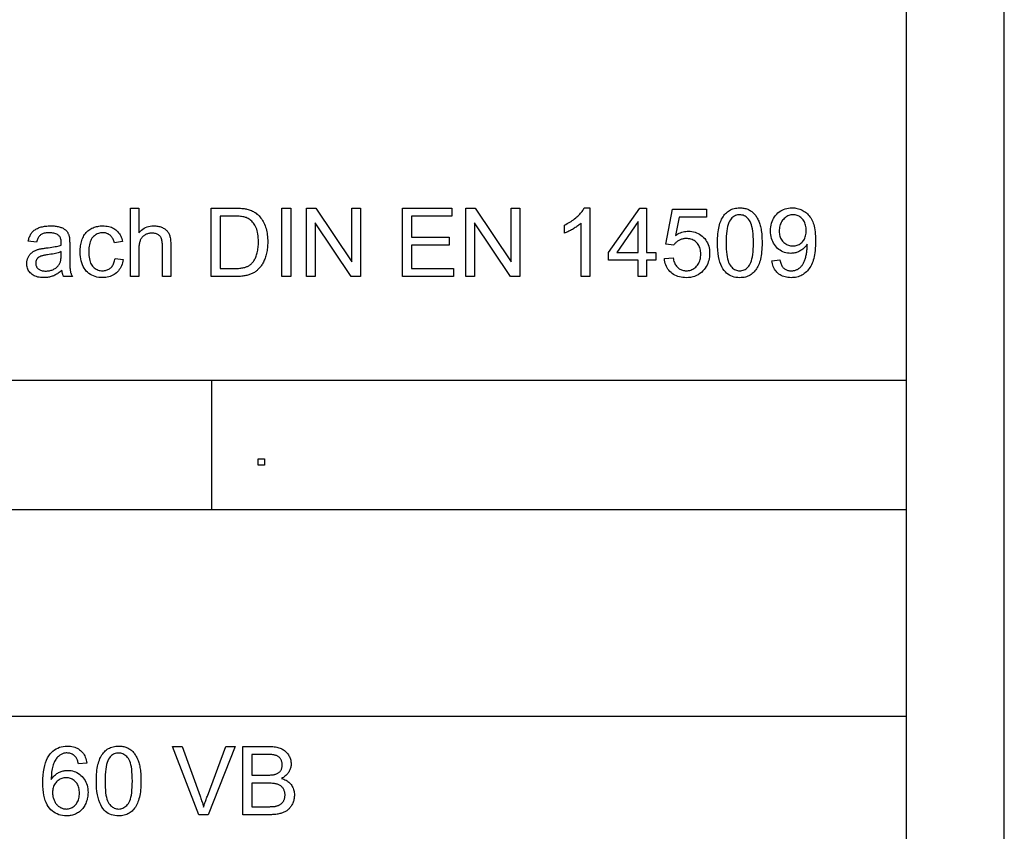
# Model space of a CAD drawing. Extents: x 0 to 297, y 0 to 210.
# Drawn here: x 247 to 297, y 37 to 79 of the extents above; entities that cross this region are included whole.
import ezdxf

# ---------------------------------------------------------------- set-up
doc = ezdxf.new("R2010")
doc.units = 0
doc.layers.get('0').update_dxf_attribs({"linetype": 'CONTINUOUS'})

msp = doc.modelspace()

# ---------------------------------------------------------------- linework, layer by layer
at = {"color": 0}
for p, q in [((297, 0), (297, 210)), ((292, 5), (292, 205)), ((104.8, 60.25), (292, 60.25)), ((256.44, 53.645), (256.44, 60.25)), ((205.64, 53.645), (292, 53.645)), ((104.8, 43.07), (292, 43.07))]:
    msp.add_line(p, q, dxfattribs=at)
for points in [[(252.271, 65.559), (252.271, 69.059), (252.701, 69.059), (252.701, 67.803), (252.762, 67.87), (252.827, 67.929), (252.895, 67.981), (252.966, 68.027), (253.041, 68.065), (253.118, 68.096), (253.199, 68.121), (253.283, 68.138), (253.37, 68.149), (253.46, 68.152), (253.515, 68.151), (253.569, 68.148), (253.622, 68.142), (253.673, 68.134), (253.723, 68.124), (253.771, 68.112), (253.818, 68.098), (253.863, 68.081), (253.907, 68.062), (253.949, 68.041), (253.99, 68.018), (254.028, 67.993), (254.063, 67.967), (254.096, 67.939), (254.127, 67.909), (254.156, 67.877), (254.182, 67.844), (254.206, 67.809), (254.227, 67.773), (254.246, 67.734), (254.263, 67.693), (254.279, 67.649), (254.292, 67.601), (254.304, 67.549), (254.314, 67.494), (254.322, 67.436), (254.328, 67.374), (254.332, 67.308), (254.335, 67.239), (254.336, 67.166), (254.336, 65.559), (253.906, 65.559), (253.906, 67.166), (253.905, 67.229), (253.901, 67.288), (253.894, 67.344), (253.884, 67.396), (253.871, 67.444), (253.856, 67.49), (253.838, 67.531), (253.817, 67.569), (253.793, 67.604), (253.767, 67.635), (253.737, 67.663), (253.706, 67.688), (253.672, 67.71), (253.636, 67.729), (253.598, 67.745), (253.557, 67.759), (253.514, 67.769), (253.469, 67.776), (253.421, 67.781), (253.371, 67.782), (253.333, 67.781), (253.296, 67.778), (253.259, 67.773), (253.222, 67.766), (253.186, 67.757), (253.15, 67.746), (253.115, 67.733), (253.08, 67.719), (253.046, 67.702), (253.012, 67.683), (252.979, 67.662), (252.949, 67.64), (252.92, 67.617), (252.893, 67.592), (252.868, 67.566), (252.845, 67.539), (252.824, 67.51), (252.805, 67.479), (252.787, 67.448), (252.772, 67.414), (252.759, 67.379), (252.746, 67.341), (252.736, 67.301), (252.726, 67.258), (252.718, 67.213), (252.712, 67.165), (252.707, 67.114), (252.703, 67.061), (252.701, 67.005), (252.701, 66.946), (252.701, 65.559)], [(256.403, 65.559), (256.403, 69.059), (257.609, 69.059), (257.689, 69.059), (257.765, 69.057), (257.837, 69.055), (257.905, 69.051), (257.969, 69.047), (258.029, 69.041), (258.086, 69.035), (258.139, 69.027), (258.187, 69.019), (258.232, 69.009), (258.292, 68.994), (258.349, 68.977), (258.405, 68.958), (258.459, 68.936), (258.511, 68.912), (258.561, 68.886), (258.61, 68.857), (258.657, 68.827), (258.702, 68.794), (258.746, 68.758), (258.8, 68.71), (258.851, 68.66), (258.899, 68.606), (258.945, 68.55), (258.988, 68.492), (259.028, 68.431), (259.065, 68.367), (259.099, 68.301), (259.131, 68.232), (259.16, 68.16), (259.186, 68.087), (259.209, 68.011), (259.23, 67.933), (259.248, 67.853), (259.263, 67.77), (259.275, 67.686), (259.285, 67.6), (259.292, 67.511), (259.296, 67.421), (259.297, 67.328), (259.296, 67.25), (259.293, 67.173), (259.289, 67.097), (259.282, 67.024), (259.274, 66.952), (259.264, 66.883), (259.251, 66.815), (259.237, 66.749), (259.222, 66.684), (259.204, 66.622), (259.185, 66.561), (259.165, 66.503), (259.143, 66.446), (259.121, 66.392), (259.098, 66.34), (259.073, 66.29), (259.048, 66.243), (259.021, 66.197), (258.994, 66.153), (258.965, 66.112), (258.936, 66.073), (258.906, 66.035), (258.875, 65.999), (258.844, 65.964), (258.813, 65.932), (258.781, 65.901), (258.748, 65.872), (258.715, 65.844), (258.681, 65.818), (258.646, 65.794), (258.611, 65.772), (258.574, 65.75), (258.536, 65.73), (258.497, 65.711), (258.455, 65.693), (258.413, 65.676), (258.369, 65.66), (258.324, 65.645), (258.277, 65.631), (258.229, 65.619), (258.179, 65.608), (258.128, 65.597), (258.075, 65.589), (258.021, 65.581), (257.966, 65.574), (257.909, 65.569), (257.85, 65.565), (257.791, 65.562), (257.729, 65.56), (257.666, 65.559)], [(260.013, 65.559), (260.013, 69.059), (260.476, 69.059), (260.476, 65.559)], [(261.288, 65.559), (261.288, 69.059), (261.763, 69.059), (263.602, 66.311), (263.602, 69.059), (264.046, 69.059), (264.046, 65.559), (263.571, 65.559), (261.732, 68.31), (261.732, 65.559)], [(266.192, 65.559), (266.192, 69.059), (268.723, 69.059), (268.723, 68.646), (266.655, 68.646), (266.655, 67.574), (268.591, 67.574), (268.591, 67.164), (266.655, 67.164), (266.655, 65.972), (268.804, 65.972), (268.804, 65.559)], [(269.439, 65.559), (269.439, 69.059), (269.914, 69.059), (271.752, 66.311), (271.752, 69.059), (272.196, 69.059), (272.196, 65.559), (271.721, 65.559), (269.883, 68.31), (269.883, 65.559)], [(275.778, 65.559), (275.348, 65.559), (275.348, 68.298), (275.316, 68.268), (275.282, 68.238), (275.246, 68.209), (275.208, 68.179), (275.169, 68.15), (275.127, 68.12), (275.083, 68.09), (275.038, 68.061), (274.99, 68.031), (274.941, 68.002), (274.891, 67.973), (274.842, 67.945), (274.794, 67.92), (274.747, 67.895), (274.702, 67.872), (274.657, 67.851), (274.613, 67.831), (274.571, 67.812), (274.529, 67.795), (274.488, 67.78), (274.488, 68.195), (274.56, 68.23), (274.629, 68.266), (274.697, 68.303), (274.762, 68.342), (274.826, 68.382), (274.888, 68.424), (274.949, 68.467), (275.007, 68.512), (275.064, 68.558), (275.119, 68.606), (275.171, 68.654), (275.22, 68.702), (275.266, 68.749), (275.309, 68.796), (275.349, 68.843), (275.386, 68.89), (275.419, 68.936), (275.449, 68.982), (275.477, 69.028), (275.501, 69.074), (275.778, 69.074)], [(278.256, 65.559), (278.256, 66.397), (276.737, 66.397), (276.737, 66.791), (278.335, 69.059), (278.686, 69.059), (278.686, 66.791), (279.158, 66.791), (279.158, 66.397), (278.686, 66.397), (278.686, 65.559)], [(282.317, 67.285), (282.318, 67.407), (282.322, 67.524), (282.328, 67.636), (282.337, 67.743), (282.349, 67.846), (282.363, 67.943), (282.379, 68.036), (282.399, 68.124), (282.42, 68.206), (282.445, 68.285), (282.471, 68.359), (282.501, 68.429), (282.532, 68.496), (282.567, 68.56), (282.603, 68.62), (282.643, 68.676), (282.684, 68.73), (282.728, 68.779), (282.775, 68.826), (282.824, 68.868), (282.876, 68.907), (282.93, 68.942), (282.987, 68.973), (283.046, 69), (283.109, 69.022), (283.173, 69.041), (283.241, 69.055), (283.31, 69.065), (283.383, 69.072), (283.458, 69.074), (283.514, 69.072), (283.568, 69.069), (283.621, 69.063), (283.672, 69.055), (283.722, 69.045), (283.771, 69.033), (283.819, 69.018), (283.864, 69.001), (283.909, 68.982), (283.952, 68.96), (283.994, 68.937), (284.034, 68.911), (284.073, 68.883), (284.11, 68.853), (284.146, 68.822), (284.181, 68.788), (284.213, 68.752), (284.245, 68.715), (284.275, 68.675), (284.303, 68.633), (284.33, 68.589), (284.356, 68.544), (284.381, 68.497), (284.404, 68.447), (284.427, 68.396), (284.448, 68.343), (284.468, 68.288), (284.487, 68.232), (284.504, 68.173), (284.52, 68.113), (284.535, 68.049), (284.549, 67.981), (284.561, 67.909), (284.571, 67.833), (284.58, 67.752), (284.587, 67.668), (284.592, 67.578), (284.596, 67.485), (284.598, 67.387), (284.599, 67.285), (284.598, 67.165), (284.594, 67.049), (284.588, 66.937), (284.579, 66.831), (284.568, 66.729), (284.554, 66.632), (284.537, 66.539), (284.518, 66.452), (284.497, 66.369), (284.473, 66.291), (284.446, 66.217), (284.417, 66.147), (284.385, 66.079), (284.351, 66.016), (284.315, 65.956), (284.276, 65.899), (284.234, 65.846), (284.19, 65.796), (284.143, 65.749), (284.094, 65.706), (284.043, 65.667), (283.988, 65.632), (283.931, 65.601), (283.872, 65.574), (283.809, 65.551), (283.744, 65.533), (283.677, 65.518), (283.606, 65.508), (283.534, 65.502), (283.458, 65.5), (283.359, 65.503), (283.264, 65.514), (283.174, 65.532), (283.088, 65.558), (283.006, 65.59), (282.929, 65.63), (282.856, 65.677), (282.787, 65.732), (282.723, 65.794), (282.663, 65.863), (282.597, 65.955), (282.538, 66.059), (282.486, 66.174), (282.441, 66.3), (282.403, 66.437), (282.372, 66.584), (282.348, 66.743), (282.331, 66.913), (282.32, 67.094)], [(285.101, 66.369), (285.514, 66.407), (285.525, 66.35), (285.538, 66.297), (285.554, 66.246), (285.571, 66.199), (285.59, 66.156), (285.611, 66.115), (285.634, 66.077), (285.659, 66.043), (285.686, 66.012), (285.714, 65.984), (285.745, 65.959), (285.777, 65.937), (285.81, 65.917), (285.846, 65.9), (285.883, 65.886), (285.922, 65.874), (285.962, 65.865), (286.004, 65.858), (286.048, 65.854), (286.094, 65.853), (286.133, 65.854), (286.171, 65.857), (286.208, 65.861), (286.244, 65.867), (286.28, 65.876), (286.314, 65.886), (286.347, 65.897), (286.38, 65.911), (286.411, 65.926), (286.441, 65.944), (286.47, 65.962), (286.499, 65.982), (286.526, 66.004), (286.552, 66.026), (286.577, 66.05), (286.601, 66.074), (286.624, 66.101), (286.646, 66.128), (286.666, 66.156), (286.686, 66.186), (286.705, 66.217), (286.723, 66.251), (286.74, 66.287), (286.757, 66.324), (286.774, 66.364), (286.789, 66.406), (286.804, 66.45), (286.819, 66.497), (286.833, 66.545), (286.846, 66.595), (286.858, 66.647), (286.869, 66.699), (286.879, 66.751), (286.887, 66.803), (286.894, 66.856), (286.9, 66.908), (286.904, 66.961), (286.908, 67.014), (286.91, 67.067), (286.91, 67.121), (286.91, 67.127), (286.91, 67.133), (286.91, 67.14), (286.91, 67.148), (286.91, 67.157), (286.909, 67.165), (286.909, 67.175), (286.909, 67.185), (286.908, 67.195), (286.908, 67.207), (286.881, 67.166), (286.853, 67.128), (286.822, 67.09), (286.79, 67.055), (286.755, 67.021), (286.719, 66.988), (286.681, 66.957), (286.641, 66.928), (286.599, 66.9), (286.556, 66.874), (286.511, 66.849), (286.465, 66.828), (286.418, 66.808), (286.371, 66.792), (286.323, 66.778), (286.275, 66.766), (286.225, 66.757), (286.175, 66.751), (286.124, 66.747), (286.072, 66.746), (285.987, 66.749), (285.904, 66.758), (285.824, 66.774), (285.746, 66.796), (285.671, 66.825), (285.599, 66.859), (285.529, 66.9), (285.463, 66.948), (285.398, 67.001), (285.337, 67.061), (285.28, 67.126), (285.229, 67.195), (285.184, 67.268), (285.144, 67.345), (285.111, 67.426), (285.084, 67.511), (285.063, 67.6), (285.048, 67.694), (285.039, 67.791), (285.036, 67.892), (285.039, 67.996), (285.049, 68.096), (285.064, 68.193), (285.086, 68.285), (285.115, 68.372), (285.149, 68.456), (285.19, 68.535), (285.237, 68.611), (285.29, 68.682), (285.35, 68.749), (285.414, 68.811), (285.482, 68.866), (285.553, 68.915), (285.627, 68.957), (285.704, 68.992), (285.784, 69.022), (285.867, 69.044), (285.954, 69.061), (286.044, 69.07), (286.137, 69.074), (286.204, 69.072), (286.271, 69.066), (286.336, 69.057), (286.401, 69.044), (286.464, 69.028), (286.525, 69.007), (286.586, 68.984), (286.646, 68.956), (286.704, 68.925), (286.761, 68.89), (286.816, 68.851), (286.869, 68.81), (286.919, 68.765), (286.966, 68.718), (287.01, 68.667), (287.052, 68.613), (287.09, 68.556), (287.127, 68.496), (287.16, 68.432), (287.191, 68.366), (287.219, 68.295), (287.244, 68.217), (287.266, 68.134), (287.285, 68.045), (287.301, 67.949), (287.314, 67.848), (287.324, 67.74), (287.332, 67.627), (287.336, 67.507), (287.338, 67.381), (287.336, 67.249), (287.332, 67.124), (287.325, 67.003), (287.314, 66.888), (287.301, 66.778), (287.285, 66.674), (287.266, 66.576), (287.244, 66.482), (287.22, 66.395), (287.192, 66.313), (287.161, 66.235), (287.128, 66.161), (287.092, 66.091), (287.053, 66.025), (287.011, 65.962), (286.966, 65.904), (286.919, 65.849), (286.868, 65.798), (286.815, 65.751), (286.759, 65.707), (286.7, 65.668), (286.64, 65.633), (286.577, 65.601), (286.513, 65.574), (286.446, 65.552), (286.378, 65.533), (286.307, 65.518), (286.235, 65.508), (286.161, 65.502), (286.084, 65.5), (286.004, 65.502), (285.926, 65.509), (285.851, 65.52), (285.78, 65.536), (285.711, 65.557), (285.646, 65.582), (285.583, 65.611), (285.523, 65.646), (285.467, 65.684), (285.413, 65.728), (285.363, 65.775), (285.318, 65.826), (285.276, 65.881), (285.238, 65.94), (285.205, 66.002), (285.176, 66.068), (285.151, 66.137), (285.13, 66.211), (285.113, 66.288)], [(256.867, 65.972), (257.614, 65.972), (257.682, 65.973), (257.746, 65.975), (257.808, 65.978), (257.867, 65.983), (257.923, 65.988), (257.976, 65.996), (258.025, 66.004), (258.072, 66.014), (258.116, 66.025), (258.157, 66.037), (258.196, 66.05), (258.233, 66.065), (258.268, 66.08), (258.302, 66.097), (258.334, 66.114), (258.365, 66.133), (258.394, 66.153), (258.421, 66.174), (258.447, 66.195), (258.471, 66.218), (258.503, 66.252), (258.534, 66.289), (258.563, 66.327), (258.591, 66.368), (258.618, 66.411), (258.642, 66.457), (258.666, 66.504), (258.688, 66.554), (258.709, 66.607), (258.728, 66.661), (258.745, 66.718), (258.761, 66.777), (258.775, 66.839), (258.786, 66.903), (258.797, 66.969), (258.805, 67.037), (258.811, 67.108), (258.816, 67.182), (258.819, 67.257), (258.82, 67.336), (258.818, 67.443), (258.812, 67.545), (258.803, 67.642), (258.791, 67.734), (258.774, 67.821), (258.755, 67.903), (258.731, 67.98), (258.704, 68.051), (258.674, 68.118), (258.639, 68.18), (258.602, 68.237), (258.564, 68.29), (258.524, 68.339), (258.483, 68.384), (258.44, 68.426), (258.395, 68.463), (258.349, 68.497), (258.301, 68.527), (258.252, 68.553), (258.201, 68.575), (258.162, 68.588), (258.118, 68.6), (258.069, 68.611), (258.016, 68.62), (257.958, 68.628), (257.896, 68.635), (257.829, 68.64), (257.758, 68.643), (257.682, 68.646), (257.602, 68.646), (256.867, 68.646)], [(279.598, 66.476), (280.049, 66.514), (280.06, 66.45), (280.074, 66.389), (280.091, 66.331), (280.11, 66.277), (280.132, 66.226), (280.157, 66.178), (280.184, 66.133), (280.214, 66.092), (280.246, 66.054), (280.282, 66.019), (280.319, 65.987), (280.358, 65.959), (280.398, 65.934), (280.44, 65.913), (280.483, 65.894), (280.528, 65.88), (280.574, 65.868), (280.622, 65.86), (280.671, 65.855), (280.722, 65.853), (280.783, 65.855), (280.842, 65.862), (280.9, 65.874), (280.955, 65.89), (281.009, 65.911), (281.06, 65.937), (281.11, 65.968), (281.157, 66.003), (281.203, 66.042), (281.247, 66.087), (281.288, 66.135), (281.325, 66.187), (281.357, 66.241), (281.385, 66.299), (281.408, 66.359), (281.428, 66.423), (281.443, 66.489), (281.454, 66.559), (281.46, 66.632), (281.462, 66.708), (281.46, 66.78), (281.454, 66.849), (281.444, 66.914), (281.429, 66.977), (281.41, 67.037), (281.388, 67.093), (281.361, 67.146), (281.33, 67.197), (281.295, 67.244), (281.256, 67.288), (281.213, 67.328), (281.168, 67.364), (281.12, 67.396), (281.07, 67.424), (281.017, 67.447), (280.962, 67.466), (280.904, 67.481), (280.843, 67.492), (280.78, 67.498), (280.715, 67.5), (280.674, 67.499), (280.633, 67.497), (280.594, 67.492), (280.555, 67.485), (280.517, 67.477), (280.48, 67.466), (280.444, 67.454), (280.408, 67.44), (280.374, 67.424), (280.34, 67.406), (280.307, 67.387), (280.276, 67.366), (280.246, 67.344), (280.218, 67.322), (280.191, 67.298), (280.165, 67.273), (280.141, 67.246), (280.118, 67.219), (280.097, 67.191), (280.077, 67.161), (279.674, 67.214), (280.013, 69.012), (281.753, 69.012), (281.753, 68.601), (280.357, 68.601), (280.168, 67.66), (280.231, 67.702), (280.295, 67.739), (280.36, 67.772), (280.425, 67.801), (280.491, 67.825), (280.557, 67.845), (280.625, 67.86), (280.692, 67.871), (280.761, 67.878), (280.829, 67.88), (280.92, 67.877), (281.007, 67.867), (281.092, 67.851), (281.173, 67.829), (281.252, 67.801), (281.328, 67.766), (281.401, 67.724), (281.471, 67.677), (281.539, 67.623), (281.603, 67.562), (281.663, 67.497), (281.716, 67.428), (281.764, 67.356), (281.805, 67.279), (281.839, 67.199), (281.868, 67.116), (281.89, 67.029), (281.906, 66.938), (281.915, 66.844), (281.918, 66.746), (281.915, 66.652), (281.907, 66.561), (281.893, 66.472), (281.874, 66.386), (281.849, 66.303), (281.818, 66.222), (281.782, 66.144), (281.741, 66.068), (281.694, 65.995), (281.641, 65.925), (281.571, 65.844), (281.497, 65.772), (281.417, 65.708), (281.333, 65.653), (281.243, 65.606), (281.149, 65.568), (281.049, 65.538), (280.945, 65.517), (280.836, 65.504), (280.722, 65.5), (280.628, 65.502), (280.538, 65.51), (280.451, 65.524), (280.368, 65.542), (280.288, 65.566), (280.212, 65.596), (280.139, 65.631), (280.07, 65.671), (280.005, 65.716), (279.943, 65.767), (279.885, 65.822), (279.832, 65.881), (279.785, 65.943), (279.742, 66.009), (279.705, 66.078), (279.673, 66.151), (279.647, 66.227), (279.625, 66.306), (279.609, 66.389)], [(282.758, 67.285), (282.761, 67.119), (282.767, 66.964), (282.777, 66.82), (282.791, 66.688), (282.809, 66.568), (282.831, 66.459), (282.857, 66.361), (282.888, 66.275), (282.922, 66.201), (282.96, 66.138), (283.002, 66.084), (283.045, 66.036), (283.09, 65.993), (283.137, 65.956), (283.186, 65.924), (283.236, 65.899), (283.289, 65.879), (283.343, 65.864), (283.4, 65.856), (283.458, 65.853), (283.516, 65.856), (283.573, 65.864), (283.627, 65.879), (283.68, 65.899), (283.73, 65.925), (283.779, 65.956), (283.826, 65.993), (283.871, 66.036), (283.915, 66.085), (283.956, 66.139), (283.994, 66.202), (284.028, 66.277), (284.059, 66.363), (284.085, 66.46), (284.107, 66.569), (284.125, 66.69), (284.139, 66.821), (284.149, 66.965), (284.156, 67.119), (284.158, 67.285), (284.156, 67.452), (284.149, 67.608), (284.139, 67.752), (284.125, 67.884), (284.107, 68.005), (284.085, 68.114), (284.059, 68.211), (284.028, 68.297), (283.994, 68.371), (283.956, 68.434), (283.914, 68.488), (283.871, 68.536), (283.826, 68.579), (283.779, 68.616), (283.729, 68.647), (283.678, 68.672), (283.625, 68.692), (283.57, 68.707), (283.512, 68.715), (283.453, 68.718), (283.395, 68.715), (283.34, 68.708), (283.286, 68.695), (283.236, 68.678), (283.187, 68.655), (283.141, 68.628), (283.097, 68.595), (283.056, 68.557), (283.017, 68.515), (282.981, 68.467), (282.938, 68.398), (282.901, 68.318), (282.867, 68.226), (282.838, 68.125), (282.814, 68.012), (282.794, 67.888), (282.778, 67.754), (282.767, 67.608), (282.761, 67.452)], [(286.86, 67.913), (286.858, 67.986), (286.852, 68.055), (286.842, 68.122), (286.829, 68.185), (286.811, 68.245), (286.789, 68.302), (286.764, 68.357), (286.734, 68.408), (286.701, 68.456), (286.663, 68.501), (286.623, 68.542), (286.581, 68.579), (286.538, 68.611), (286.493, 68.64), (286.446, 68.664), (286.398, 68.683), (286.348, 68.698), (286.297, 68.709), (286.244, 68.716), (286.189, 68.718), (286.133, 68.716), (286.078, 68.709), (286.024, 68.697), (285.972, 68.68), (285.921, 68.659), (285.872, 68.634), (285.824, 68.603), (285.778, 68.568), (285.734, 68.528), (285.69, 68.484), (285.65, 68.436), (285.614, 68.385), (285.582, 68.331), (285.554, 68.275), (285.531, 68.215), (285.512, 68.153), (285.497, 68.089), (285.486, 68.021), (285.48, 67.951), (285.478, 67.878), (285.48, 67.812), (285.486, 67.749), (285.496, 67.688), (285.51, 67.63), (285.528, 67.575), (285.55, 67.522), (285.577, 67.471), (285.607, 67.423), (285.641, 67.377), (285.68, 67.334), (285.721, 67.295), (285.764, 67.259), (285.809, 67.228), (285.856, 67.201), (285.905, 67.178), (285.956, 67.159), (286.008, 67.144), (286.063, 67.134), (286.119, 67.128), (286.177, 67.125), (286.236, 67.128), (286.292, 67.134), (286.347, 67.144), (286.399, 67.159), (286.449, 67.178), (286.497, 67.201), (286.543, 67.228), (286.587, 67.259), (286.628, 67.295), (286.668, 67.334), (286.704, 67.378), (286.737, 67.424), (286.766, 67.474), (286.791, 67.527), (286.812, 67.584), (286.829, 67.643), (286.843, 67.706), (286.852, 67.772), (286.858, 67.841)], [(248.761, 65.872), (248.714, 65.833), (248.666, 65.796), (248.62, 65.761), (248.573, 65.729), (248.527, 65.699), (248.481, 65.672), (248.436, 65.646), (248.391, 65.624), (248.346, 65.603), (248.302, 65.586), (248.257, 65.57), (248.212, 65.555), (248.166, 65.543), (248.12, 65.532), (248.073, 65.523), (248.025, 65.515), (247.977, 65.51), (247.928, 65.505), (247.878, 65.503), (247.828, 65.502), (247.746, 65.504), (247.668, 65.51), (247.594, 65.52), (247.524, 65.535), (247.458, 65.553), (247.396, 65.575), (247.338, 65.602), (247.283, 65.633), (247.232, 65.667), (247.186, 65.706), (247.143, 65.748), (247.105, 65.792), (247.071, 65.839), (247.042, 65.888), (247.017, 65.939), (246.997, 65.992), (246.981, 66.047), (246.97, 66.105), (246.963, 66.165), (246.961, 66.228), (246.962, 66.265), (246.964, 66.301), (246.969, 66.337), (246.975, 66.372), (246.982, 66.406), (246.992, 66.44), (247.003, 66.473), (247.015, 66.505), (247.03, 66.537), (247.046, 66.568), (247.063, 66.598), (247.082, 66.627), (247.101, 66.655), (247.122, 66.681), (247.144, 66.707), (247.166, 66.731), (247.19, 66.754), (247.215, 66.775), (247.241, 66.796), (247.268, 66.815), (247.296, 66.833), (247.324, 66.851), (247.353, 66.867), (247.383, 66.882), (247.414, 66.897), (247.445, 66.91), (247.477, 66.923), (247.51, 66.935), (247.543, 66.946), (247.577, 66.956), (247.604, 66.963), (247.633, 66.969), (247.665, 66.976), (247.699, 66.982), (247.736, 66.989), (247.775, 66.995), (247.817, 67.002), (247.862, 67.008), (247.909, 67.014), (247.959, 67.02), (248.06, 67.033), (248.156, 67.046), (248.247, 67.06), (248.331, 67.074), (248.411, 67.088), (248.485, 67.104), (248.553, 67.119), (248.616, 67.135), (248.673, 67.151), (248.725, 67.168), (248.726, 67.185), (248.726, 67.201), (248.727, 67.216), (248.727, 67.229), (248.727, 67.241), (248.727, 67.251), (248.728, 67.261), (248.728, 67.269), (248.728, 67.275), (248.728, 67.281), (248.727, 67.332), (248.723, 67.379), (248.717, 67.424), (248.708, 67.466), (248.697, 67.504), (248.684, 67.54), (248.668, 67.572), (248.65, 67.602), (248.629, 67.628), (248.606, 67.651), (248.572, 67.678), (248.534, 67.703), (248.493, 67.725), (248.449, 67.744), (248.401, 67.76), (248.351, 67.773), (248.297, 67.783), (248.24, 67.791), (248.18, 67.795), (248.117, 67.796), (248.058, 67.795), (248.002, 67.792), (247.949, 67.787), (247.899, 67.779), (247.853, 67.77), (247.81, 67.758), (247.77, 67.744), (247.733, 67.728), (247.699, 67.71), (247.669, 67.69), (247.641, 67.667), (247.614, 67.641), (247.589, 67.612), (247.565, 67.579), (247.543, 67.543), (247.523, 67.504), (247.504, 67.461), (247.486, 67.415), (247.47, 67.366), (247.455, 67.314), (247.035, 67.371), (247.047, 67.424), (247.061, 67.475), (247.076, 67.524), (247.093, 67.571), (247.111, 67.615), (247.131, 67.658), (247.152, 67.698), (247.174, 67.737), (247.198, 67.773), (247.224, 67.807), (247.251, 67.84), (247.281, 67.87), (247.313, 67.9), (247.347, 67.928), (247.384, 67.954), (247.423, 67.979), (247.465, 68.002), (247.509, 68.024), (247.555, 68.044), (247.603, 68.063), (247.654, 68.08), (247.706, 68.095), (247.759, 68.108), (247.815, 68.12), (247.871, 68.13), (247.93, 68.138), (247.99, 68.144), (248.051, 68.148), (248.114, 68.151), (248.179, 68.152), (248.242, 68.151), (248.304, 68.149), (248.363, 68.145), (248.419, 68.14), (248.473, 68.133), (248.524, 68.125), (248.574, 68.115), (248.62, 68.103), (248.665, 68.09), (248.706, 68.076), (248.746, 68.06), (248.783, 68.044), (248.818, 68.026), (248.851, 68.008), (248.882, 67.989), (248.911, 67.97), (248.938, 67.949), (248.962, 67.928), (248.985, 67.906), (249.005, 67.883), (249.023, 67.86), (249.041, 67.835), (249.057, 67.809), (249.072, 67.781), (249.086, 67.752), (249.099, 67.723), (249.11, 67.692), (249.121, 67.659), (249.13, 67.626), (249.138, 67.591), (249.143, 67.567), (249.146, 67.54), (249.149, 67.509), (249.152, 67.475), (249.155, 67.437), (249.156, 67.396), (249.158, 67.351), (249.159, 67.302), (249.16, 67.25), (249.16, 67.195), (249.16, 66.622), (249.16, 66.506), (249.161, 66.4), (249.162, 66.302), (249.164, 66.213), (249.167, 66.133), (249.17, 66.061), (249.173, 65.999), (249.178, 65.945), (249.182, 65.9), (249.187, 65.864), (249.193, 65.832), (249.201, 65.801), (249.209, 65.77), (249.218, 65.739), (249.228, 65.708), (249.24, 65.678), (249.252, 65.648), (249.266, 65.618), (249.28, 65.589), (249.296, 65.559), (248.847, 65.559), (248.834, 65.586), (248.822, 65.615), (248.811, 65.644), (248.801, 65.674), (248.792, 65.704), (248.784, 65.736), (248.777, 65.769), (248.771, 65.802), (248.766, 65.837)], [(251.481, 66.488), (251.903, 66.433), (251.887, 66.348), (251.867, 66.266), (251.842, 66.188), (251.813, 66.114), (251.78, 66.044), (251.742, 65.977), (251.7, 65.914), (251.654, 65.856), (251.603, 65.8), (251.549, 65.749), (251.49, 65.702), (251.429, 65.66), (251.366, 65.623), (251.3, 65.591), (251.231, 65.564), (251.159, 65.542), (251.085, 65.524), (251.009, 65.512), (250.93, 65.504), (250.848, 65.502), (250.746, 65.505), (250.648, 65.516), (250.554, 65.533), (250.464, 65.556), (250.378, 65.587), (250.297, 65.624), (250.219, 65.669), (250.146, 65.72), (250.076, 65.778), (250.011, 65.842), (249.951, 65.913), (249.897, 65.99), (249.85, 66.073), (249.809, 66.162), (249.774, 66.256), (249.745, 66.357), (249.723, 66.463), (249.707, 66.575), (249.698, 66.693), (249.695, 66.817), (249.696, 66.899), (249.7, 66.978), (249.707, 67.055), (249.716, 67.13), (249.729, 67.202), (249.744, 67.273), (249.761, 67.342), (249.782, 67.409), (249.805, 67.473), (249.831, 67.536), (249.859, 67.596), (249.891, 67.653), (249.925, 67.707), (249.962, 67.758), (250.002, 67.806), (250.045, 67.85), (250.091, 67.892), (250.139, 67.93), (250.191, 67.966), (250.245, 67.998), (250.301, 68.027), (250.358, 68.054), (250.416, 68.077), (250.475, 68.097), (250.535, 68.114), (250.596, 68.127), (250.658, 68.138), (250.721, 68.146), (250.785, 68.151), (250.85, 68.152), (250.931, 68.15), (251.009, 68.144), (251.085, 68.133), (251.157, 68.119), (251.226, 68.1), (251.292, 68.077), (251.355, 68.05), (251.415, 68.018), (251.472, 67.983), (251.526, 67.943), (251.577, 67.9), (251.623, 67.853), (251.666, 67.802), (251.706, 67.748), (251.741, 67.69), (251.773, 67.629), (251.801, 67.565), (251.825, 67.497), (251.846, 67.425), (251.863, 67.35), (251.445, 67.285), (251.432, 67.335), (251.417, 67.383), (251.401, 67.427), (251.382, 67.47), (251.362, 67.509), (251.34, 67.546), (251.316, 67.581), (251.29, 67.613), (251.263, 67.643), (251.233, 67.67), (251.202, 67.694), (251.17, 67.716), (251.137, 67.736), (251.102, 67.752), (251.066, 67.766), (251.029, 67.778), (250.99, 67.787), (250.95, 67.794), (250.909, 67.797), (250.867, 67.799), (250.803, 67.796), (250.742, 67.789), (250.683, 67.778), (250.627, 67.761), (250.573, 67.741), (250.521, 67.715), (250.472, 67.685), (250.425, 67.65), (250.381, 67.61), (250.339, 67.566), (250.301, 67.517), (250.266, 67.462), (250.236, 67.402), (250.209, 67.336), (250.187, 67.265), (250.169, 67.189), (250.155, 67.107), (250.145, 67.02), (250.138, 66.927), (250.136, 66.829), (250.138, 66.73), (250.144, 66.636), (250.154, 66.548), (250.168, 66.465), (250.185, 66.388), (250.207, 66.317), (250.232, 66.251), (250.262, 66.191), (250.295, 66.136), (250.332, 66.087), (250.373, 66.043), (250.415, 66.004), (250.46, 65.969), (250.508, 65.939), (250.558, 65.913), (250.61, 65.892), (250.665, 65.876), (250.722, 65.865), (250.781, 65.858), (250.843, 65.855), (250.893, 65.857), (250.941, 65.862), (250.987, 65.869), (251.032, 65.88), (251.075, 65.894), (251.117, 65.911), (251.156, 65.931), (251.195, 65.955), (251.231, 65.981), (251.266, 66.011), (251.298, 66.043), (251.329, 66.079), (251.356, 66.119), (251.381, 66.161), (251.404, 66.207), (251.424, 66.257), (251.442, 66.31), (251.457, 66.366), (251.47, 66.425)], [(278.256, 66.791), (278.256, 68.369), (277.16, 66.791)], [(248.725, 66.832), (248.676, 66.813), (248.622, 66.795), (248.564, 66.777), (248.501, 66.76), (248.433, 66.743), (248.36, 66.728), (248.283, 66.712), (248.201, 66.697), (248.115, 66.683), (248.024, 66.669), (247.972, 66.662), (247.924, 66.654), (247.878, 66.646), (247.836, 66.637), (247.797, 66.629), (247.761, 66.62), (247.729, 66.611), (247.699, 66.602), (247.672, 66.593), (247.649, 66.584), (247.627, 66.574), (247.607, 66.563), (247.587, 66.551), (247.569, 66.538), (247.551, 66.525), (247.535, 66.51), (247.52, 66.495), (247.505, 66.479), (247.492, 66.462), (247.479, 66.444), (247.468, 66.425), (247.458, 66.406), (247.449, 66.387), (247.441, 66.367), (247.434, 66.347), (247.429, 66.326), (247.425, 66.305), (247.422, 66.284), (247.42, 66.262), (247.419, 66.24), (247.421, 66.206), (247.425, 66.173), (247.431, 66.142), (247.44, 66.111), (247.452, 66.082), (247.466, 66.054), (247.483, 66.027), (247.503, 66.001), (247.525, 65.977), (247.55, 65.953), (247.577, 65.931), (247.606, 65.912), (247.639, 65.895), (247.673, 65.88), (247.71, 65.867), (247.749, 65.857), (247.791, 65.849), (247.835, 65.843), (247.881, 65.84), (247.93, 65.839), (247.98, 65.84), (248.028, 65.843), (248.074, 65.848), (248.12, 65.856), (248.165, 65.866), (248.209, 65.878), (248.251, 65.892), (248.293, 65.908), (248.333, 65.927), (248.372, 65.947), (248.41, 65.97), (248.445, 65.994), (248.479, 66.02), (248.51, 66.047), (248.54, 66.076), (248.567, 66.106), (248.593, 66.139), (248.616, 66.172), (248.637, 66.208), (248.656, 66.244), (248.669, 66.275), (248.681, 66.308), (248.691, 66.344), (248.701, 66.383), (248.708, 66.425), (248.714, 66.469), (248.719, 66.516), (248.723, 66.566), (248.725, 66.619), (248.725, 66.674)], [(258.812, 55.91), (258.812, 56.223), (259.125, 56.223), (259.125, 55.91)], [(250.035, 40.663), (249.608, 40.63), (249.596, 40.679), (249.583, 40.725), (249.569, 40.769), (249.555, 40.81), (249.539, 40.848), (249.522, 40.883), (249.505, 40.916), (249.486, 40.946), (249.466, 40.973), (249.446, 40.997), (249.41, 41.032), (249.373, 41.063), (249.334, 41.091), (249.293, 41.115), (249.251, 41.135), (249.207, 41.152), (249.162, 41.165), (249.115, 41.174), (249.066, 41.179), (249.016, 41.181), (248.975, 41.18), (248.936, 41.177), (248.897, 41.171), (248.86, 41.163), (248.823, 41.152), (248.788, 41.14), (248.753, 41.125), (248.72, 41.108), (248.687, 41.088), (248.656, 41.067), (248.616, 41.036), (248.578, 41.002), (248.542, 40.965), (248.507, 40.926), (248.474, 40.884), (248.443, 40.84), (248.414, 40.793), (248.386, 40.743), (248.36, 40.69), (248.336, 40.634), (248.313, 40.575), (248.293, 40.511), (248.276, 40.442), (248.26, 40.369), (248.247, 40.29), (248.236, 40.207), (248.227, 40.118), (248.22, 40.025), (248.216, 39.928), (248.214, 39.825), (248.246, 39.871), (248.279, 39.915), (248.313, 39.956), (248.349, 39.995), (248.386, 40.031), (248.425, 40.065), (248.465, 40.096), (248.506, 40.125), (248.549, 40.152), (248.593, 40.176), (248.639, 40.198), (248.684, 40.217), (248.73, 40.234), (248.776, 40.249), (248.823, 40.262), (248.87, 40.272), (248.918, 40.28), (248.966, 40.286), (249.015, 40.289), (249.064, 40.291), (249.148, 40.287), (249.231, 40.278), (249.31, 40.262), (249.387, 40.24), (249.462, 40.212), (249.533, 40.177), (249.603, 40.136), (249.67, 40.088), (249.734, 40.034), (249.796, 39.974), (249.853, 39.909), (249.904, 39.84), (249.95, 39.768), (249.989, 39.692), (250.022, 39.612), (250.049, 39.528), (250.07, 39.441), (250.085, 39.35), (250.095, 39.255), (250.098, 39.157), (250.096, 39.091), (250.092, 39.027), (250.085, 38.963), (250.075, 38.9), (250.062, 38.839), (250.046, 38.778), (250.028, 38.718), (250.007, 38.659), (249.982, 38.601), (249.956, 38.544), (249.926, 38.489), (249.894, 38.436), (249.861, 38.386), (249.825, 38.339), (249.787, 38.294), (249.747, 38.252), (249.705, 38.213), (249.66, 38.176), (249.614, 38.142), (249.565, 38.111), (249.515, 38.082), (249.463, 38.057), (249.41, 38.034), (249.356, 38.015), (249.3, 37.998), (249.243, 37.985), (249.185, 37.974), (249.125, 37.966), (249.064, 37.962), (249.002, 37.96), (248.896, 37.964), (248.795, 37.976), (248.697, 37.996), (248.604, 38.024), (248.514, 38.059), (248.428, 38.103), (248.347, 38.154), (248.269, 38.213), (248.195, 38.28), (248.126, 38.356), (248.061, 38.44), (248.003, 38.534), (247.953, 38.639), (247.909, 38.754), (247.871, 38.879), (247.841, 39.014), (247.817, 39.16), (247.8, 39.316), (247.79, 39.482), (247.786, 39.658), (247.79, 39.855), (247.801, 40.042), (247.82, 40.217), (247.846, 40.381), (247.88, 40.534), (247.921, 40.676), (247.97, 40.807), (248.026, 40.927), (248.09, 41.036), (248.161, 41.133), (248.229, 41.21), (248.301, 41.278), (248.378, 41.338), (248.459, 41.39), (248.545, 41.434), (248.635, 41.47), (248.73, 41.498), (248.83, 41.518), (248.934, 41.53), (249.042, 41.534), (249.123, 41.532), (249.202, 41.525), (249.277, 41.514), (249.349, 41.497), (249.418, 41.477), (249.484, 41.451), (249.547, 41.421), (249.608, 41.386), (249.665, 41.347), (249.719, 41.303), (249.77, 41.255), (249.816, 41.203), (249.858, 41.148), (249.896, 41.089), (249.93, 41.027), (249.96, 40.961), (249.985, 40.892), (250.006, 40.819), (250.023, 40.743)], [(250.525, 39.746), (250.526, 39.868), (250.53, 39.985), (250.536, 40.097), (250.545, 40.204), (250.557, 40.306), (250.571, 40.404), (250.587, 40.497), (250.607, 40.584), (250.628, 40.667), (250.653, 40.745), (250.679, 40.819), (250.709, 40.89), (250.74, 40.957), (250.775, 41.02), (250.811, 41.081), (250.851, 41.137), (250.892, 41.19), (250.936, 41.24), (250.983, 41.286), (251.032, 41.329), (251.084, 41.368), (251.138, 41.403), (251.195, 41.434), (251.255, 41.461), (251.317, 41.483), (251.381, 41.502), (251.449, 41.516), (251.519, 41.526), (251.591, 41.532), (251.666, 41.534), (251.722, 41.533), (251.776, 41.53), (251.829, 41.524), (251.88, 41.516), (251.931, 41.506), (251.979, 41.494), (252.027, 41.479), (252.073, 41.462), (252.117, 41.443), (252.16, 41.421), (252.202, 41.397), (252.242, 41.372), (252.281, 41.344), (252.318, 41.314), (252.354, 41.283), (252.389, 41.249), (252.422, 41.213), (252.453, 41.175), (252.483, 41.136), (252.511, 41.094), (252.538, 41.05), (252.564, 41.005), (252.589, 40.957), (252.612, 40.908), (252.635, 40.857), (252.656, 40.804), (252.676, 40.749), (252.695, 40.692), (252.712, 40.634), (252.729, 40.574), (252.743, 40.51), (252.757, 40.442), (252.769, 40.37), (252.779, 40.294), (252.788, 40.213), (252.795, 40.128), (252.8, 40.039), (252.804, 39.946), (252.807, 39.848), (252.807, 39.746), (252.806, 39.625), (252.802, 39.509), (252.796, 39.398), (252.787, 39.291), (252.776, 39.19), (252.762, 39.093), (252.745, 39), (252.726, 38.913), (252.705, 38.83), (252.681, 38.752), (252.654, 38.678), (252.625, 38.607), (252.594, 38.54), (252.559, 38.477), (252.523, 38.416), (252.484, 38.36), (252.442, 38.306), (252.398, 38.256), (252.351, 38.21), (252.302, 38.167), (252.251, 38.128), (252.196, 38.093), (252.139, 38.062), (252.08, 38.035), (252.017, 38.012), (251.952, 37.993), (251.885, 37.979), (251.815, 37.969), (251.742, 37.963), (251.666, 37.96), (251.567, 37.964), (251.472, 37.975), (251.382, 37.993), (251.296, 38.019), (251.214, 38.051), (251.137, 38.091), (251.064, 38.138), (250.995, 38.193), (250.931, 38.254), (250.871, 38.323), (250.805, 38.416), (250.746, 38.52), (250.695, 38.635), (250.65, 38.761), (250.611, 38.898), (250.58, 39.045), (250.556, 39.204), (250.539, 39.374), (250.528, 39.555)], [(255.777, 38.02), (254.421, 41.52), (254.923, 41.52), (255.832, 38.977), (255.854, 38.917), (255.875, 38.857), (255.895, 38.798), (255.914, 38.739), (255.933, 38.681), (255.951, 38.625), (255.968, 38.568), (255.985, 38.513), (256.001, 38.458), (256.016, 38.405), (256.033, 38.462), (256.05, 38.519), (256.067, 38.576), (256.085, 38.634), (256.104, 38.691), (256.123, 38.748), (256.143, 38.806), (256.163, 38.863), (256.183, 38.92), (256.205, 38.977), (257.15, 41.52), (257.623, 41.52), (256.252, 38.02)], [(258.019, 38.02), (258.019, 41.52), (259.332, 41.52), (259.411, 41.519), (259.486, 41.516), (259.559, 41.511), (259.628, 41.503), (259.694, 41.494), (259.756, 41.482), (259.816, 41.468), (259.872, 41.452), (259.926, 41.434), (259.976, 41.414), (260.023, 41.391), (260.068, 41.367), (260.112, 41.34), (260.153, 41.311), (260.192, 41.279), (260.229, 41.245), (260.263, 41.209), (260.296, 41.171), (260.327, 41.13), (260.355, 41.087), (260.381, 41.042), (260.405, 40.998), (260.425, 40.952), (260.443, 40.907), (260.458, 40.861), (260.471, 40.814), (260.48, 40.768), (260.487, 40.72), (260.491, 40.673), (260.492, 40.625), (260.491, 40.58), (260.488, 40.536), (260.482, 40.493), (260.473, 40.45), (260.462, 40.407), (260.449, 40.365), (260.433, 40.324), (260.415, 40.283), (260.394, 40.242), (260.371, 40.202), (260.345, 40.163), (260.317, 40.126), (260.287, 40.09), (260.253, 40.056), (260.218, 40.023), (260.18, 39.992), (260.139, 39.962), (260.096, 39.934), (260.051, 39.907), (260.003, 39.882), (260.065, 39.862), (260.124, 39.84), (260.18, 39.815), (260.234, 39.787), (260.284, 39.756), (260.331, 39.723), (260.376, 39.688), (260.417, 39.649), (260.456, 39.608), (260.491, 39.565), (260.524, 39.519), (260.553, 39.472), (260.578, 39.423), (260.601, 39.372), (260.619, 39.32), (260.635, 39.266), (260.647, 39.211), (260.655, 39.154), (260.66, 39.095), (260.662, 39.035), (260.661, 38.986), (260.658, 38.938), (260.653, 38.89), (260.645, 38.844), (260.636, 38.798), (260.625, 38.752), (260.611, 38.707), (260.596, 38.664), (260.578, 38.62), (260.558, 38.578), (260.537, 38.536), (260.515, 38.497), (260.491, 38.46), (260.467, 38.424), (260.442, 38.39), (260.416, 38.359), (260.389, 38.329), (260.361, 38.301), (260.332, 38.276), (260.302, 38.252), (260.27, 38.229), (260.237, 38.208), (260.203, 38.188), (260.167, 38.169), (260.129, 38.151), (260.09, 38.134), (260.05, 38.119), (260.007, 38.104), (259.964, 38.091), (259.918, 38.079), (259.871, 38.068), (259.822, 38.058), (259.771, 38.049), (259.717, 38.041), (259.662, 38.035), (259.604, 38.029), (259.545, 38.025), (259.483, 38.022), (259.419, 38.021), (259.354, 38.02)], [(250.967, 39.746), (250.969, 39.58), (250.975, 39.425), (250.985, 39.281), (250.999, 39.149), (251.017, 39.029), (251.039, 38.92), (251.065, 38.822), (251.096, 38.736), (251.13, 38.662), (251.168, 38.599), (251.21, 38.545), (251.253, 38.496), (251.298, 38.454), (251.345, 38.416), (251.394, 38.385), (251.444, 38.359), (251.497, 38.339), (251.551, 38.325), (251.608, 38.317), (251.666, 38.314), (251.724, 38.317), (251.781, 38.325), (251.835, 38.34), (251.888, 38.36), (251.939, 38.385), (251.987, 38.417), (252.034, 38.454), (252.079, 38.497), (252.123, 38.546), (252.164, 38.6), (252.202, 38.663), (252.237, 38.738), (252.267, 38.824), (252.293, 38.921), (252.315, 39.03), (252.333, 39.15), (252.347, 39.282), (252.358, 39.425), (252.364, 39.58), (252.366, 39.746), (252.364, 39.913), (252.358, 40.069), (252.347, 40.213), (252.333, 40.345), (252.315, 40.465), (252.293, 40.575), (252.267, 40.672), (252.237, 40.758), (252.202, 40.832), (252.164, 40.895), (252.123, 40.949), (252.079, 40.997), (252.034, 41.04), (251.987, 41.076), (251.937, 41.108), (251.886, 41.133), (251.833, 41.153), (251.778, 41.167), (251.721, 41.176), (251.661, 41.179), (251.603, 41.176), (251.548, 41.169), (251.494, 41.156), (251.444, 41.139), (251.395, 41.116), (251.349, 41.088), (251.305, 41.056), (251.264, 41.018), (251.225, 40.976), (251.189, 40.928), (251.146, 40.859), (251.109, 40.778), (251.075, 40.687), (251.047, 40.585), (251.022, 40.473), (251.002, 40.349), (250.987, 40.215), (250.975, 40.069), (250.969, 39.913)], [(258.482, 40.049), (259.239, 40.049), (259.299, 40.05), (259.355, 40.051), (259.408, 40.053), (259.458, 40.056), (259.504, 40.06), (259.546, 40.064), (259.585, 40.069), (259.62, 40.075), (259.652, 40.082), (259.681, 40.09), (259.715, 40.101), (259.748, 40.114), (259.779, 40.128), (259.808, 40.143), (259.836, 40.16), (259.861, 40.178), (259.885, 40.198), (259.908, 40.218), (259.928, 40.241), (259.947, 40.264), (259.964, 40.289), (259.979, 40.316), (259.993, 40.343), (260.004, 40.372), (260.014, 40.402), (260.022, 40.433), (260.028, 40.465), (260.033, 40.499), (260.036, 40.534), (260.036, 40.57), (260.036, 40.604), (260.033, 40.638), (260.029, 40.671), (260.023, 40.703), (260.016, 40.734), (260.006, 40.764), (259.996, 40.793), (259.983, 40.822), (259.969, 40.85), (259.953, 40.877), (259.936, 40.902), (259.917, 40.926), (259.896, 40.949), (259.875, 40.969), (259.851, 40.988), (259.827, 41.006), (259.801, 41.021), (259.773, 41.035), (259.745, 41.048), (259.714, 41.058), (259.681, 41.067), (259.643, 41.076), (259.601, 41.083), (259.555, 41.089), (259.504, 41.095), (259.448, 41.099), (259.388, 41.103), (259.324, 41.105), (259.255, 41.107), (259.182, 41.107), (258.482, 41.107)], [(248.281, 39.154), (248.282, 39.11), (248.284, 39.066), (248.289, 39.023), (248.296, 38.98), (248.304, 38.937), (248.315, 38.895), (248.327, 38.853), (248.341, 38.811), (248.357, 38.77), (248.375, 38.729), (248.395, 38.69), (248.416, 38.652), (248.438, 38.616), (248.462, 38.582), (248.488, 38.55), (248.515, 38.52), (248.544, 38.492), (248.574, 38.466), (248.606, 38.442), (248.639, 38.42), (248.673, 38.4), (248.707, 38.382), (248.742, 38.366), (248.777, 38.352), (248.813, 38.34), (248.848, 38.331), (248.884, 38.323), (248.921, 38.318), (248.957, 38.315), (248.995, 38.314), (249.048, 38.316), (249.1, 38.323), (249.151, 38.334), (249.2, 38.349), (249.248, 38.369), (249.294, 38.393), (249.338, 38.421), (249.381, 38.454), (249.423, 38.492), (249.462, 38.533), (249.5, 38.579), (249.533, 38.628), (249.562, 38.679), (249.588, 38.734), (249.609, 38.792), (249.627, 38.854), (249.641, 38.918), (249.65, 38.986), (249.656, 39.056), (249.658, 39.13), (249.656, 39.201), (249.651, 39.269), (249.641, 39.334), (249.627, 39.396), (249.61, 39.455), (249.589, 39.51), (249.564, 39.563), (249.535, 39.612), (249.502, 39.659), (249.465, 39.702), (249.425, 39.742), (249.384, 39.777), (249.34, 39.809), (249.294, 39.836), (249.246, 39.859), (249.197, 39.878), (249.145, 39.892), (249.091, 39.903), (249.036, 39.909), (248.978, 39.911), (248.92, 39.909), (248.865, 39.903), (248.811, 39.892), (248.759, 39.878), (248.709, 39.859), (248.66, 39.836), (248.613, 39.809), (248.568, 39.777), (248.525, 39.742), (248.484, 39.702), (248.445, 39.659), (248.411, 39.613), (248.38, 39.565), (248.354, 39.514), (248.331, 39.461), (248.313, 39.405), (248.299, 39.346), (248.289, 39.285), (248.283, 39.221)], [(258.482, 38.433), (259.354, 38.433), (259.397, 38.433), (259.438, 38.434), (259.476, 38.435), (259.512, 38.436), (259.545, 38.437), (259.575, 38.439), (259.602, 38.441), (259.627, 38.444), (259.649, 38.447), (259.669, 38.45), (259.7, 38.456), (259.731, 38.463), (259.76, 38.47), (259.788, 38.479), (259.816, 38.488), (259.842, 38.498), (259.867, 38.509), (259.891, 38.52), (259.914, 38.532), (259.936, 38.545), (259.957, 38.559), (259.978, 38.575), (259.997, 38.591), (260.016, 38.609), (260.034, 38.627), (260.051, 38.648), (260.068, 38.669), (260.084, 38.691), (260.099, 38.715), (260.113, 38.74), (260.126, 38.766), (260.138, 38.793), (260.148, 38.82), (260.157, 38.848), (260.165, 38.878), (260.171, 38.907), (260.176, 38.938), (260.179, 38.97), (260.181, 39.002), (260.182, 39.035), (260.181, 39.073), (260.178, 39.111), (260.173, 39.148), (260.166, 39.183), (260.157, 39.218), (260.146, 39.251), (260.133, 39.284), (260.118, 39.315), (260.101, 39.346), (260.082, 39.375), (260.061, 39.403), (260.039, 39.429), (260.015, 39.454), (259.989, 39.477), (259.962, 39.498), (259.934, 39.517), (259.903, 39.535), (259.872, 39.551), (259.839, 39.565), (259.804, 39.578), (259.767, 39.589), (259.726, 39.599), (259.683, 39.608), (259.636, 39.615), (259.587, 39.622), (259.534, 39.627), (259.478, 39.631), (259.419, 39.634), (259.357, 39.636), (259.292, 39.636), (258.482, 39.636)]]:
    msp.add_lwpolyline(points, close=True, dxfattribs=at)

doc.saveas('drawing.dxf')
